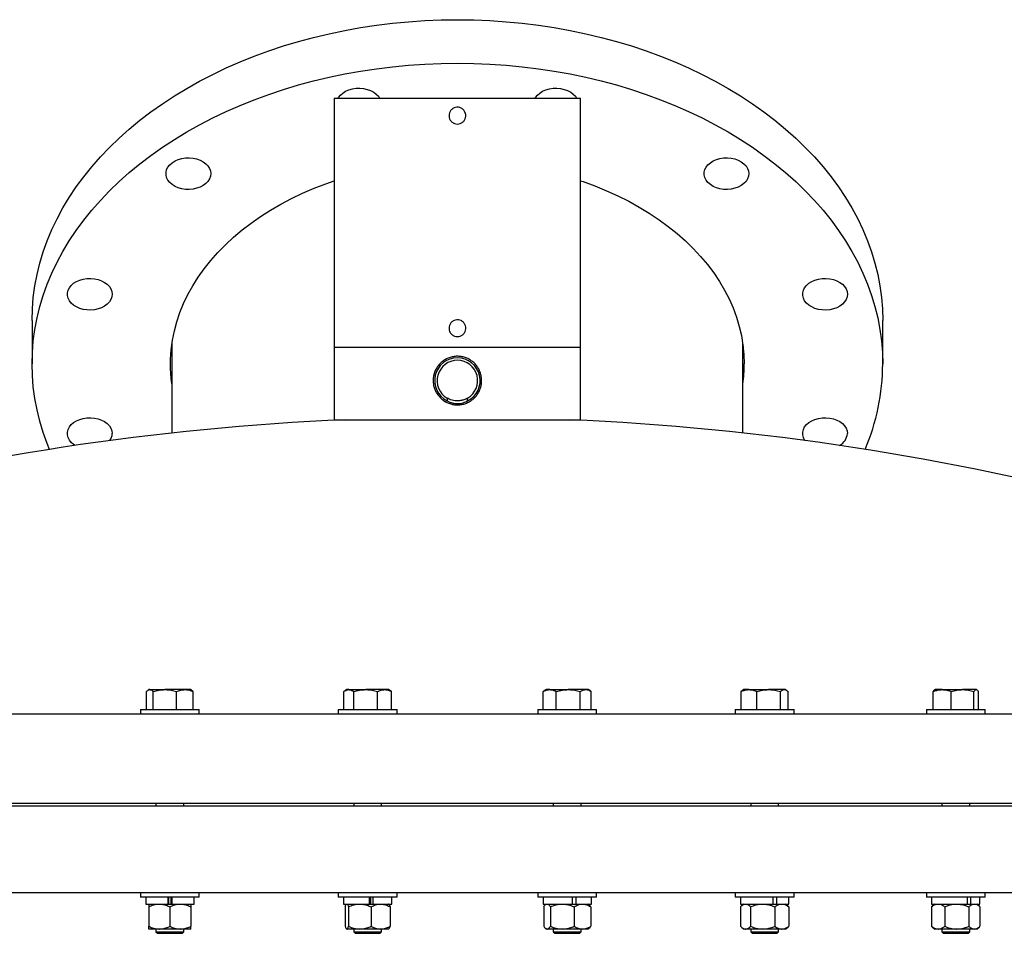
# Model space of a CAD drawing. Units: inches. Extents: x 0.1 to 16.9, y 0.1 to 10.9.
# Drawn here: x 1.5 to 2.2, y 5.6 to 6.3 of the extents above; entities that cross this region are included whole.
import ezdxf

# ---------------------------------------------------------------- set-up
doc = ezdxf.new("R2010")
doc.units = ezdxf.units.IN
doc.header["$MEASUREMENT"] = 0
doc.linetypes.add('SLD-Solid', pattern=[0])

msp = doc.modelspace()

# ---------------------------------------------------------------- linework, layer by layer
at = {"color": 7, "linetype": 'SLD-Solid', "lineweight": 25}
for p, q in [((1.69815, 6.22474), (1.69815, 6.05091)), ((1.69815, 6.22474), (1.87002, 6.22474)), ((1.87002, 6.05091), (1.87002, 6.22474)), ((1.48721, 6.06953), (1.48721, 6.03914)), ((2.08096, 6.03914), (2.08096, 6.06953)), ((1.58487, 6.05004), (1.58466, 6.05157)), ((1.58487, 6.05311), (1.58487, 5.99088)), ((1.69815, 6.05091), (1.69815, 6.00013)), ((1.69815, 6.05091), (1.87002, 6.05091)), ((1.69815, 6.05091), (1.72332, 6.05091)), ((1.72332, 6.05091), (1.87002, 6.05091)), ((1.87002, 6.00013), (1.87002, 6.05091)), ((1.9833, 5.99088), (1.9833, 6.05311)), ((1.77686, 6.0153), (1.77686, 6.01332)), ((1.79117, 6.01325), (1.79117, 6.01522)), ((1.69815, 6.00013), (1.72332, 6.00013)), ((1.72332, 6.00013), (1.87002, 6.00013)), ((1.56712, 5.79781), (1.56712, 5.81039)), ((1.56889, 5.81168), (1.56828, 5.81133)), ((1.56948, 5.81168), (1.56889, 5.81168)), ((1.56948, 5.81168), (1.57997, 5.81168)), ((1.57184, 5.79781), (1.57184, 5.81039)), ((1.59388, 5.81168), (1.57997, 5.81168)), ((1.58811, 5.79781), (1.58811, 5.81039)), ((1.59789, 5.81168), (1.59388, 5.81168)), ((1.5985, 5.81133), (1.59789, 5.81168)), ((1.59966, 5.79781), (1.59966, 5.81039)), ((1.70478, 5.79781), (1.70478, 5.81039)), ((1.70695, 5.81168), (1.70551, 5.81085)), ((1.70826, 5.81168), (1.70695, 5.81168)), ((1.70826, 5.81168), (1.72007, 5.81168)), ((1.71173, 5.79781), (1.71173, 5.81039)), ((1.73326, 5.81168), (1.72007, 5.81168)), ((1.7284, 5.79781), (1.7284, 5.81039)), ((1.73595, 5.81168), (1.73326, 5.81168)), ((1.73739, 5.81085), (1.73595, 5.81168)), ((1.73811, 5.81039), (1.73736, 5.81083)), ((1.73811, 5.79781), (1.73811, 5.81039)), ((1.84446, 5.81059), (1.84405, 5.81039)), ((1.84405, 5.79781), (1.84405, 5.81039)), ((1.84628, 5.81168), (1.84445, 5.81062)), ((1.84858, 5.81168), (1.84628, 5.81168)), ((1.84858, 5.81168), (1.86147, 5.81168)), ((1.8531, 5.79781), (1.8531, 5.81039)), ((1.87366, 5.81168), (1.86147, 5.81168)), ((1.86983, 5.79781), (1.86983, 5.81039)), ((1.87528, 5.81168), (1.87366, 5.81168)), ((1.87711, 5.81062), (1.87528, 5.81168)), ((1.8775, 5.79781), (1.8775, 5.81039)), ((1.9832, 5.81117), (1.98211, 5.81039)), ((1.98211, 5.79781), (1.98211, 5.81039)), ((1.98405, 5.81168), (1.98319, 5.81119)), ((1.98759, 5.81168), (1.98405, 5.81168)), ((1.98759, 5.81168), (2.00129, 5.81168)), ((1.99307, 5.79781), (1.99307, 5.81039)), ((2.01225, 5.81168), (2.00129, 5.81168)), ((2.00951, 5.79781), (2.00951, 5.81039)), ((2.01305, 5.81168), (2.01225, 5.81168)), ((2.0139, 5.81119), (2.01305, 5.81168)), ((2.01499, 5.79781), (2.01499, 5.81039)), ((2.11613, 5.79781), (2.11613, 5.81039)), ((2.11745, 5.81168), (2.11715, 5.81151)), ((2.12245, 5.81168), (2.11745, 5.81168)), ((2.12245, 5.81168), (2.13669, 5.81168)), ((2.12878, 5.79781), (2.12878, 5.81039)), ((2.14619, 5.81168), (2.13669, 5.81168)), ((2.1446, 5.79781), (2.1446, 5.81039)), ((2.14645, 5.81168), (2.14619, 5.81168)), ((2.14675, 5.81151), (2.14645, 5.81168)), ((2.14777, 5.79781), (2.14777, 5.81039)), ((0.75284, 5.79484), (2.69273, 5.79484)), ((1.56289, 5.79781), (1.56289, 5.79484)), ((1.56289, 5.79781), (1.60389, 5.79781)), ((1.60389, 5.79484), (1.60389, 5.79781)), ((1.70095, 5.79781), (1.70095, 5.79484)), ((1.70095, 5.79781), (1.74195, 5.79781)), ((1.74195, 5.79484), (1.74195, 5.79781)), ((1.84028, 5.79781), (1.84028, 5.79484)), ((1.84028, 5.79781), (1.88128, 5.79781)), ((1.88128, 5.79484), (1.88128, 5.79781)), ((1.97805, 5.79781), (1.97805, 5.79484)), ((1.97805, 5.79781), (2.01905, 5.79781)), ((2.01905, 5.79484), (2.01905, 5.79781)), ((2.11145, 5.79781), (2.11145, 5.79484)), ((2.11145, 5.79781), (2.15245, 5.79781)), ((2.15245, 5.79484), (2.15245, 5.79781)), ((0.75284, 5.73234), (2.69273, 5.73234)), ((1.57362, 5.73234), (1.57362, 5.73038)), ((1.59316, 5.73038), (1.59316, 5.73234)), ((1.71168, 5.73234), (1.71168, 5.73038)), ((1.73121, 5.73038), (1.73121, 5.73234)), ((1.85101, 5.73234), (1.85101, 5.73038)), ((1.87054, 5.73038), (1.87054, 5.73234)), ((1.98878, 5.73234), (1.98878, 5.73038)), ((2.00831, 5.73038), (2.00831, 5.73234)), ((2.12218, 5.73234), (2.12218, 5.73038)), ((2.14172, 5.73038), (2.14172, 5.73234)), ((2.81534, 5.73038), (0.75284, 5.73038)), ((2.81534, 5.66984), (0.75284, 5.66984)), ((1.56289, 5.66984), (1.56289, 5.66687)), ((1.60389, 5.66687), (1.60389, 5.66984)), ((1.70095, 5.66984), (1.70095, 5.66687)), ((1.74195, 5.66687), (1.74195, 5.66984)), ((1.84028, 5.66984), (1.84028, 5.66687)), ((1.88128, 5.66687), (1.88128, 5.66984)), ((1.97805, 5.66984), (1.97805, 5.66687)), ((2.01905, 5.66687), (2.01905, 5.66984)), ((2.11145, 5.66984), (2.11145, 5.66687)), ((2.15245, 5.66687), (2.15245, 5.66984)), ((1.57231, 5.66687), (1.56289, 5.66687)), ((1.56653, 5.66687), (1.56653, 5.66199)), ((1.60389, 5.66687), (1.57231, 5.66687)), ((1.58207, 5.66687), (1.58207, 5.66199)), ((1.5826, 5.66199), (1.5826, 5.66687)), ((1.58418, 5.66199), (1.58418, 5.66687)), ((1.58471, 5.66687), (1.58471, 5.66199)), ((1.60025, 5.66199), (1.60025, 5.66687)), ((1.71293, 5.66687), (1.70095, 5.66687)), ((1.70459, 5.66687), (1.70459, 5.66199)), ((1.74195, 5.66687), (1.71293, 5.66687)), ((1.72253, 5.66687), (1.72253, 5.66199)), ((1.72367, 5.66199), (1.72367, 5.66687)), ((1.72515, 5.66687), (1.72515, 5.66199)), ((1.73831, 5.66199), (1.73831, 5.66687)), ((1.855, 5.66687), (1.84028, 5.66687)), ((1.84392, 5.66687), (1.84392, 5.66199)), ((1.88128, 5.66687), (1.855, 5.66687)), ((1.86424, 5.66687), (1.86424, 5.66199)), ((1.86438, 5.66199), (1.86438, 5.66687)), ((1.86678, 5.66687), (1.86678, 5.66199)), ((1.87764, 5.66199), (1.87764, 5.66687)), ((1.99563, 5.66687), (1.97805, 5.66687)), ((1.98169, 5.66687), (1.98169, 5.66199)), ((2.01905, 5.66687), (1.99563, 5.66687)), ((2.00432, 5.66687), (2.00432, 5.66199)), ((2.00673, 5.66687), (2.00673, 5.66199)), ((2.01541, 5.66199), (2.01541, 5.66687)), ((2.13195, 5.66687), (2.11145, 5.66687)), ((2.11509, 5.66687), (2.11509, 5.66199)), ((2.15245, 5.66687), (2.13195, 5.66687)), ((2.13992, 5.66687), (2.13992, 5.66199)), ((2.14215, 5.66687), (2.14215, 5.66199)), ((2.14881, 5.66199), (2.14881, 5.66687)), ((1.56653, 5.66199), (1.58207, 5.66199)), ((1.56873, 5.66004), (1.56873, 5.64648)), ((1.58207, 5.66199), (1.58471, 5.66199)), ((1.58224, 5.66199), (1.58207, 5.66199)), ((1.58339, 5.66004), (1.58339, 5.64648)), ((1.58454, 5.66199), (1.58471, 5.66199)), ((1.58471, 5.66199), (1.60025, 5.66199)), ((1.59805, 5.66004), (1.59805, 5.64648)), ((1.70459, 5.66199), (1.72253, 5.66199)), ((1.70573, 5.66004), (1.70573, 5.64648)), ((1.70679, 5.66199), (1.70664, 5.66186)), ((1.70814, 5.66004), (1.70814, 5.64648)), ((1.72253, 5.66199), (1.72466, 5.66199)), ((1.72385, 5.66004), (1.72385, 5.64648)), ((1.72466, 5.66199), (1.72515, 5.66199)), ((1.72515, 5.66199), (1.73831, 5.66199)), ((1.73625, 5.66186), (1.7361, 5.66199)), ((1.73716, 5.66004), (1.73716, 5.64648)), ((1.84392, 5.66199), (1.86424, 5.66199)), ((1.84433, 5.66004), (1.84433, 5.64648)), ((1.84612, 5.66199), (1.8455, 5.66146)), ((1.8491, 5.66004), (1.8491, 5.64648)), ((1.86438, 5.66199), (1.866, 5.66199)), ((1.86554, 5.66004), (1.86554, 5.64648)), ((1.866, 5.66199), (1.86678, 5.66199)), ((1.86678, 5.66199), (1.87764, 5.66199)), ((1.87605, 5.66146), (1.87543, 5.66199)), ((1.87722, 5.66004), (1.87722, 5.64648)), ((1.98169, 5.66199), (2.00432, 5.66199)), ((1.9817, 5.66004), (1.9817, 5.64648)), ((1.98389, 5.66199), (1.98243, 5.66074)), ((1.98873, 5.66004), (1.98873, 5.64648)), ((2.00432, 5.66199), (2.00566, 5.66199)), ((2.00558, 5.66004), (2.00558, 5.64648)), ((2.00566, 5.66199), (2.00673, 5.66199)), ((2.00673, 5.66199), (2.01541, 5.66199)), ((2.01466, 5.66074), (2.0132, 5.66199)), ((2.01539, 5.66004), (2.01539, 5.64648)), ((2.11546, 5.66041), (2.11505, 5.66004)), ((2.11505, 5.66004), (2.11505, 5.64648)), ((2.11509, 5.66199), (2.13992, 5.66199)), ((2.11729, 5.66199), (2.11546, 5.66041)), ((2.12419, 5.66004), (2.12419, 5.64648)), ((2.13992, 5.66199), (2.14082, 5.66199)), ((2.14082, 5.66199), (2.14215, 5.66199)), ((2.1411, 5.66004), (2.1411, 5.64648)), ((2.14215, 5.66199), (2.14881, 5.66199)), ((2.14844, 5.66041), (2.14661, 5.66199)), ((2.14885, 5.66004), (2.14885, 5.64648)), ((1.57606, 5.64453), (1.56873, 5.64453)), ((1.57362, 5.64453), (1.57362, 5.64259)), ((1.57362, 5.64259), (1.57466, 5.64156)), ((1.57362, 5.64259), (1.57402, 5.64259)), ((1.57402, 5.64259), (1.59316, 5.64259)), ((1.59072, 5.64453), (1.57606, 5.64453)), ((1.59805, 5.64453), (1.59072, 5.64453)), ((1.59212, 5.64156), (1.59316, 5.64259)), ((1.59316, 5.64259), (1.59316, 5.64453)), ((1.70664, 5.64466), (1.70679, 5.64453)), ((1.70694, 5.64453), (1.70679, 5.64453)), ((1.716, 5.64453), (1.70694, 5.64453)), ((1.71168, 5.64453), (1.71168, 5.64259)), ((1.71168, 5.64259), (1.71271, 5.64156)), ((1.71168, 5.64259), (1.71256, 5.64259)), ((1.71256, 5.64259), (1.73121, 5.64259)), ((1.73051, 5.64453), (1.716, 5.64453)), ((1.73018, 5.64156), (1.73121, 5.64259)), ((1.7361, 5.64453), (1.73051, 5.64453)), ((1.73121, 5.64259), (1.73121, 5.64453)), ((1.7361, 5.64453), (1.73625, 5.64466)), ((1.8455, 5.64506), (1.84612, 5.64453)), ((1.84671, 5.64453), (1.84612, 5.64453)), ((1.85732, 5.64453), (1.84671, 5.64453)), ((1.85101, 5.64453), (1.85101, 5.64259)), ((1.85101, 5.64259), (1.85204, 5.64156)), ((1.85101, 5.64259), (1.85256, 5.64259)), ((1.85256, 5.64259), (1.87054, 5.64259)), ((1.87138, 5.64453), (1.85732, 5.64453)), ((1.86951, 5.64156), (1.87054, 5.64259)), ((1.87054, 5.64259), (1.87054, 5.64453)), ((1.87543, 5.64453), (1.87138, 5.64453)), ((1.87543, 5.64453), (1.87605, 5.64506)), ((1.98243, 5.64578), (1.98389, 5.64453)), ((1.98521, 5.64453), (1.98389, 5.64453)), ((1.99715, 5.64453), (1.98521, 5.64453)), ((1.98878, 5.64453), (1.98878, 5.64259)), ((1.98878, 5.64259), (1.98981, 5.64156)), ((1.98878, 5.64259), (1.99117, 5.64259)), ((1.99117, 5.64259), (2.00831, 5.64259)), ((2.01048, 5.64453), (1.99715, 5.64453)), ((2.00728, 5.64156), (2.00831, 5.64259)), ((2.00831, 5.64259), (2.00831, 5.64453)), ((2.0132, 5.64453), (2.01048, 5.64453)), ((2.0132, 5.64453), (2.01466, 5.64578)), ((2.11546, 5.64611), (2.11505, 5.64648)), ((2.11546, 5.64611), (2.11729, 5.64453)), ((2.11962, 5.64453), (2.11729, 5.64453)), ((2.13265, 5.64453), (2.11962, 5.64453)), ((2.12218, 5.64453), (2.12218, 5.64259)), ((2.12218, 5.64259), (2.12322, 5.64156)), ((2.12218, 5.64259), (2.12555, 5.64259)), ((2.12555, 5.64259), (2.14172, 5.64259)), ((2.14498, 5.64453), (2.13265, 5.64453)), ((2.14068, 5.64156), (2.14172, 5.64259)), ((2.14172, 5.64259), (2.14172, 5.64453)), ((2.14661, 5.64453), (2.14498, 5.64453)), ((2.14661, 5.64453), (2.14844, 5.64611)), ((1.57466, 5.64156), (1.57501, 5.64156)), ((1.57501, 5.64156), (1.59212, 5.64156)), ((1.71271, 5.64156), (1.7135, 5.64156)), ((1.7135, 5.64156), (1.73018, 5.64156)), ((1.85204, 5.64156), (1.85343, 5.64156)), ((1.85343, 5.64156), (1.86951, 5.64156)), ((1.98981, 5.64156), (1.99195, 5.64156)), ((1.99195, 5.64156), (2.00728, 5.64156)), ((2.12322, 5.64156), (2.12623, 5.64156)), ((2.12623, 5.64156), (2.14068, 5.64156))]:
    msp.add_line(p, q, dxfattribs=at)
at = {"color": 7, "linetype": 'SLD-Solid', "lineweight": 25, "flags": 128}
for points in [[(1.48721, 6.06953), (1.48743, 6.07757), (1.48808, 6.08559), (1.48917, 6.0936), (1.49069, 6.10157), (1.49264, 6.10949), (1.49502, 6.11736), (1.49782, 6.12515), (1.50105, 6.13286), (1.50469, 6.14048), (1.50873, 6.148), (1.51319, 6.1554), (1.51804, 6.16267), (1.52328, 6.16981), (1.5289, 6.1768), (1.5349, 6.18363), (1.54126, 6.1903), (1.54798, 6.19679), (1.55505, 6.20309), (1.56245, 6.20919), (1.57018, 6.21509), (1.57822, 6.22078), (1.58657, 6.22624), (1.5952, 6.23148), (1.60411, 6.23648), (1.61329, 6.24123), (1.62271, 6.24573), (1.63238, 6.24997), (1.64226, 6.25394), (1.65236, 6.25765), (1.66264, 6.26108), (1.67311, 6.26423), (1.68374, 6.26709), (1.69451, 6.26966), (1.70542, 6.27194), (1.71644, 6.27393), (1.72756, 6.27561), (1.73877, 6.27699), (1.75004, 6.27806), (1.76136, 6.27883), (1.77271, 6.27929), (1.78409, 6.27945), (1.79546, 6.27929), (1.80681, 6.27883), (1.81813, 6.27806), (1.8294, 6.27699), (1.84061, 6.27561), (1.85173, 6.27393), (1.86275, 6.27194), (1.87366, 6.26966), (1.88443, 6.26709), (1.89506, 6.26423), (1.90553, 6.26108), (1.91582, 6.25765), (1.92591, 6.25394), (1.93579, 6.24997), (1.94546, 6.24573), (1.95488, 6.24123), (1.96406, 6.23648), (1.97297, 6.23148), (1.9816, 6.22624), (1.98995, 6.22078), (1.99799, 6.21509), (2.00572, 6.20919), (2.01312, 6.20309), (2.02019, 6.19679), (2.02691, 6.1903), (2.03327, 6.18363), (2.03927, 6.1768), (2.04489, 6.16981), (2.05014, 6.16267), (2.05499, 6.1554), (2.05944, 6.148), (2.06349, 6.14048), (2.06713, 6.13286), (2.07035, 6.12515), (2.07315, 6.11736), (2.07553, 6.10949), (2.07748, 6.10157), (2.079, 6.0936), (2.08009, 6.08559), (2.08074, 6.07757), (2.08096, 6.06953)], [(1.49947, 5.97944), (1.49782, 5.98352), (1.49502, 5.99131), (1.49264, 5.99917), (1.49069, 6.0071), (1.48917, 6.01507), (1.48808, 6.02307), (1.48743, 6.0311), (1.48721, 6.03914), (1.48743, 6.04718), (1.48808, 6.05521), (1.48917, 6.06322), (1.49069, 6.07119), (1.49264, 6.07911), (1.49502, 6.08697), (1.49782, 6.09477), (1.50105, 6.10248), (1.50469, 6.1101), (1.50873, 6.11761), (1.51319, 6.12501), (1.51804, 6.13229), (1.52328, 6.13943), (1.5289, 6.14642), (1.5349, 6.15325), (1.54126, 6.15991), (1.54798, 6.1664), (1.55505, 6.1727), (1.56245, 6.17881), (1.57018, 6.18471), (1.57822, 6.1904), (1.58657, 6.19586), (1.5952, 6.20109), (1.60411, 6.20609), (1.61329, 6.21084), (1.62271, 6.21534), (1.63238, 6.21958), (1.64226, 6.22356), (1.65236, 6.22727), (1.66264, 6.2307), (1.67311, 6.23385), (1.68374, 6.23671), (1.69451, 6.23928), (1.70542, 6.24156), (1.71644, 6.24354), (1.72756, 6.24522), (1.73877, 6.2466), (1.75004, 6.24768), (1.76136, 6.24845), (1.77271, 6.24891), (1.78409, 6.24906), (1.79546, 6.24891), (1.80681, 6.24845), (1.81813, 6.24768), (1.8294, 6.2466), (1.84061, 6.24522), (1.85173, 6.24354), (1.86275, 6.24156), (1.87366, 6.23928), (1.88443, 6.23671), (1.89506, 6.23385), (1.90553, 6.2307), (1.91582, 6.22727), (1.92591, 6.22356), (1.93579, 6.21958), (1.94546, 6.21534), (1.95488, 6.21084), (1.96406, 6.20609), (1.97297, 6.20109), (1.9816, 6.19586), (1.98995, 6.1904), (1.99799, 6.18471), (2.00572, 6.17881), (2.01312, 6.1727), (2.02019, 6.1664), (2.02691, 6.15991), (2.03327, 6.15325), (2.03927, 6.14642), (2.04489, 6.13943), (2.05014, 6.13229), (2.05499, 6.12501), (2.05944, 6.11761), (2.06349, 6.1101), (2.06713, 6.10248), (2.07035, 6.09477), (2.07315, 6.08697), (2.07553, 6.07911), (2.07748, 6.07119), (2.079, 6.06322), (2.08009, 6.05521), (2.08074, 6.04718), (2.08096, 6.03914), (2.08096, 6.03914)], [(1.70087, 6.22474), (1.7011, 6.22512), (1.70239, 6.22675), (1.70406, 6.22821), (1.70605, 6.22945), (1.7083, 6.23043), (1.71076, 6.23113), (1.71335, 6.23153), (1.716, 6.23161), (1.71863, 6.23137), (1.72116, 6.23082), (1.72353, 6.22998), (1.72566, 6.22886), (1.72749, 6.22751), (1.72898, 6.22596), (1.72981, 6.22474)], [(1.83837, 6.22474), (1.8386, 6.22512), (1.83989, 6.22675), (1.84155, 6.22821), (1.84354, 6.22945), (1.8458, 6.23043), (1.84826, 6.23113), (1.85085, 6.23153), (1.8535, 6.23161), (1.85613, 6.23137), (1.85866, 6.23082), (1.86103, 6.22998), (1.86316, 6.22886), (1.86499, 6.22751), (1.86648, 6.22596), (1.8673, 6.22474)], [(1.61189, 6.17195), (1.61166, 6.17009), (1.61099, 6.16827), (1.6099, 6.16657), (1.60842, 6.16501), (1.60658, 6.16366), (1.60445, 6.16255), (1.60209, 6.1617), (1.59955, 6.16115), (1.59692, 6.16092), (1.59428, 6.161), (1.59169, 6.16139), (1.58923, 6.16209), (1.58697, 6.16307), (1.58498, 6.16431), (1.58332, 6.16577), (1.58202, 6.1674), (1.58114, 6.16917), (1.58069, 6.17102), (1.58069, 6.17289), (1.58114, 6.17474), (1.58202, 6.17651), (1.58332, 6.17814), (1.58498, 6.1796), (1.58697, 6.18084), (1.58923, 6.18182), (1.59169, 6.18252), (1.59428, 6.18291), (1.59692, 6.18299), (1.59955, 6.18276), (1.60209, 6.18221), (1.60445, 6.18136), (1.60658, 6.18025), (1.60842, 6.1789), (1.6099, 6.17734), (1.61099, 6.17564), (1.61166, 6.17382), (1.61189, 6.17195)], [(1.98754, 6.17195), (1.98731, 6.17009), (1.98664, 6.16827), (1.98555, 6.16657), (1.98407, 6.16501), (1.98223, 6.16366), (1.9801, 6.16255), (1.97774, 6.1617), (1.9752, 6.16115), (1.97257, 6.16092), (1.96993, 6.161), (1.96734, 6.16139), (1.96488, 6.16209), (1.96262, 6.16307), (1.96063, 6.16431), (1.95897, 6.16577), (1.95767, 6.1674), (1.95679, 6.16917), (1.95634, 6.17102), (1.95634, 6.17289), (1.95679, 6.17474), (1.95767, 6.17651), (1.95897, 6.17814), (1.96063, 6.1796), (1.96262, 6.18084), (1.96488, 6.18182), (1.96734, 6.18252), (1.96993, 6.18291), (1.97257, 6.18299), (1.9752, 6.18276), (1.97774, 6.18221), (1.9801, 6.18136), (1.98223, 6.18025), (1.98407, 6.1789), (1.98555, 6.17734), (1.98664, 6.17564), (1.98731, 6.17382), (1.98754, 6.17195)], [(1.58487, 6.02518), (1.58438, 6.02927), (1.58394, 6.03585), (1.58394, 6.04244), (1.58438, 6.04902), (1.58524, 6.05558), (1.58654, 6.0621), (1.58827, 6.06857), (1.59041, 6.07498), (1.59298, 6.08132), (1.59596, 6.08756), (1.59935, 6.09369), (1.60314, 6.09971), (1.60732, 6.1056), (1.61189, 6.11134), (1.61683, 6.11693), (1.62212, 6.12235), (1.62777, 6.12759), (1.63376, 6.13263), (1.64008, 6.13748), (1.6467, 6.14211), (1.65363, 6.14652), (1.66083, 6.15069), (1.66831, 6.15463), (1.67603, 6.15831), (1.68399, 6.16174), (1.69216, 6.1649), (1.69815, 6.167)], [(1.87002, 6.167), (1.87185, 6.16637), (1.88012, 6.16335), (1.88819, 6.16006), (1.89603, 6.1565), (1.90363, 6.15269), (1.91098, 6.14863), (1.91804, 6.14434), (1.92482, 6.13982), (1.93129, 6.13508), (1.93744, 6.13013), (1.94327, 6.12499), (1.94874, 6.11966), (1.95386, 6.11416), (1.95861, 6.10849), (1.96299, 6.10267), (1.96697, 6.09672), (1.97056, 6.09064), (1.97375, 6.08445), (1.97653, 6.07816), (1.97889, 6.07179), (1.98082, 6.06534), (1.98233, 6.05884), (1.98341, 6.0523), (1.98406, 6.04573), (1.98428, 6.03914)], [(1.54314, 6.08775), (1.54291, 6.08589), (1.54224, 6.08407), (1.54115, 6.08237), (1.53967, 6.08081), (1.53784, 6.07946), (1.5357, 6.07835), (1.53334, 6.0775), (1.5308, 6.07695), (1.52818, 6.07672), (1.52553, 6.0768), (1.52294, 6.07719), (1.52048, 6.07789), (1.51822, 6.07887), (1.51623, 6.08011), (1.51457, 6.08157), (1.51327, 6.0832), (1.51239, 6.08497), (1.51194, 6.08682), (1.51194, 6.08869), (1.51239, 6.09054), (1.51327, 6.09231), (1.51457, 6.09394), (1.51623, 6.0954), (1.51822, 6.09664), (1.52048, 6.09762), (1.52294, 6.09832), (1.52553, 6.09871), (1.52818, 6.09879), (1.5308, 6.09856), (1.53334, 6.09801), (1.5357, 6.09716), (1.53784, 6.09605), (1.53967, 6.0947), (1.54115, 6.09314), (1.54224, 6.09144), (1.54291, 6.08962), (1.54314, 6.08775)], [(2.05629, 6.08775), (2.05606, 6.08589), (2.05539, 6.08407), (2.0543, 6.08237), (2.05282, 6.08081), (2.05098, 6.07946), (2.04885, 6.07835), (2.04649, 6.0775), (2.04395, 6.07695), (2.04132, 6.07672), (2.03868, 6.0768), (2.03608, 6.07719), (2.03363, 6.07789), (2.03137, 6.07887), (2.02938, 6.08011), (2.02771, 6.08157), (2.02642, 6.0832), (2.02554, 6.08497), (2.02509, 6.08682), (2.02509, 6.08869), (2.02554, 6.09054), (2.02642, 6.09231), (2.02771, 6.09394), (2.02938, 6.0954), (2.03137, 6.09664), (2.03363, 6.09762), (2.03608, 6.09832), (2.03868, 6.09871), (2.04132, 6.09879), (2.04395, 6.09856), (2.04649, 6.09801), (2.04885, 6.09716), (2.05098, 6.09605), (2.05282, 6.0947), (2.0543, 6.09314), (2.05539, 6.09144), (2.05606, 6.08962), (2.05629, 6.08775)], [(1.98351, 6.05157), (1.98341, 6.05084), (1.9833, 6.05004)], [(1.5173, 5.98217), (1.51623, 5.98288), (1.51457, 5.98434), (1.51327, 5.98598), (1.51239, 5.98775), (1.51194, 5.98959), (1.51194, 5.99147), (1.51239, 5.99331), (1.51327, 5.99508), (1.51457, 5.99672), (1.51623, 5.99817), (1.51822, 5.99941), (1.52048, 6.00039), (1.52294, 6.00109), (1.52553, 6.00149), (1.52818, 6.00157), (1.5308, 6.00133), (1.53334, 6.00078), (1.5357, 5.99994), (1.53784, 5.99882), (1.53967, 5.99747), (1.54115, 5.99592), (1.54224, 5.99421), (1.54291, 5.9924), (1.54314, 5.99053), (1.54314, 5.99053)], [(2.02669, 5.98558), (2.02642, 5.98598), (2.02554, 5.98775), (2.02509, 5.98959), (2.02509, 5.99147), (2.02554, 5.99331), (2.02642, 5.99508), (2.02771, 5.99672), (2.02938, 5.99817), (2.03137, 5.99941), (2.03363, 6.00039), (2.03608, 6.00109), (2.03868, 6.00149), (2.04132, 6.00157), (2.04395, 6.00133), (2.04649, 6.00078), (2.04885, 5.99994), (2.05098, 5.99882), (2.05282, 5.99747), (2.0543, 5.99592), (2.05539, 5.99421), (2.05606, 5.9924), (2.05629, 5.99053), (2.05629, 5.99053)]]:
    msp.add_lwpolyline(points, dxfattribs=at)
at = {"color": 7, "linetype": 'SLD-Solid', "lineweight": 25}
for centre, radius, start, end in [((1.78409, 6.02747), 0.01589, 296.47185, 242.93036), ((1.78409, 6.02747), 0.01416, 300.0202, 239.28551), ((1.88363, 6.03916), 0.10065, 352.01206, 359.98777), ((1.92686, 6.03968), 0.1541, 336.99079, 359.80148), ((1.78409, 4.17954), 1.82227, 92.45716, 117.34265), ((1.78409, 4.17954), 1.82227, 62.55199, 87.54284), ((1.53456, 5.99065), 0.00858, 323.82025, 359.21455), ((2.04591, 5.99131), 0.01041, 298.50446, 355.68133)]:
    msp.add_arc(centre, radius, start, end, dxfattribs=at)
for points, knots in [([(1.77823, 6.21247), (1.77829, 6.21313), (1.77842, 6.21445), (1.77943, 6.2162), (1.78091, 6.21753), (1.78277, 6.2183), (1.78477, 6.2184), (1.78669, 6.21784), (1.78832, 6.21668), (1.78948, 6.21504), (1.79002, 6.21311), (1.7899, 6.21111), (1.78913, 6.20927), (1.78778, 6.20778), (1.78602, 6.20682), (1.78404, 6.2065), (1.78207, 6.20685), (1.78033, 6.20783), (1.77901, 6.20933), (1.77832, 6.21097), (1.77825, 6.21205), (1.77823, 6.21247)], [0, 0, 0, 0, 0.053604, 0.107204, 0.160883, 0.214614, 0.268259, 0.321816, 0.375418, 0.42913, 0.482843, 0.536449, 0.590005, 0.643646, 0.697376, 0.751058, 0.804632, 0.858205, 0.911886, 0.965616, 1, 1, 1, 1]), ([(1.77823, 6.06403), (1.77829, 6.06469), (1.77842, 6.06601), (1.77943, 6.06776), (1.78091, 6.06909), (1.78277, 6.06986), (1.78477, 6.06997), (1.78669, 6.06941), (1.78832, 6.06824), (1.78948, 6.06661), (1.79002, 6.06468), (1.7899, 6.06268), (1.78913, 6.06083), (1.78778, 6.05935), (1.78602, 6.05839), (1.78404, 6.05806), (1.78207, 6.05841), (1.78033, 6.05939), (1.77901, 6.0609), (1.77832, 6.06254), (1.77825, 6.06361), (1.77823, 6.06403)], [0, 0, 0, 0, 0.0536037, 0.1072043, 0.1608833, 0.2146136, 0.2682589, 0.3218158, 0.3754183, 0.4291295, 0.4828433, 0.5364489, 0.5900045, 0.6436462, 0.6973757, 0.751058, 0.8046319, 0.8582052, 0.9118862, 0.9656161, 1, 1, 1, 1]), ([(1.76991, 6.01822), (1.76943, 6.01904), (1.76848, 6.02067), (1.76759, 6.02339), (1.76714, 6.0262), (1.76716, 6.02905), (1.76766, 6.03184), (1.76861, 6.03451), (1.76998, 6.03698), (1.77175, 6.0392), (1.77389, 6.0411), (1.77632, 6.04264), (1.77898, 6.04373), (1.78178, 6.04436), (1.78462, 6.0445), (1.78743, 6.04418), (1.79013, 6.0434), (1.79266, 6.04219), (1.79496, 6.04057), (1.79698, 6.03857), (1.79865, 6.03625), (1.79992, 6.03367), (1.80073, 6.03091), (1.80107, 6.02806), (1.80092, 6.02521), (1.80032, 6.02244), (1.79926, 6.01982), (1.79779, 6.0174), (1.79593, 6.01525), (1.79372, 6.01343), (1.79122, 6.012), (1.78852, 6.01101), (1.7857, 6.01051), (1.78286, 6.01047), (1.78007, 6.01092), (1.77741, 6.0118), (1.77494, 6.01312), (1.77225, 6.01513), (1.7708, 6.01705), (1.76991, 6.01822)], [0, 0, 0, 0, 0.026664, 0.053325, 0.080003, 0.106679, 0.133095, 0.159512, 0.186067, 0.212624, 0.239589, 0.266553, 0.293502, 0.320449, 0.346903, 0.373358, 0.399544, 0.425733, 0.452244, 0.478756, 0.505733, 0.532708, 0.559644, 0.586579, 0.613094, 0.63961, 0.666048, 0.692487, 0.719313, 0.746138, 0.773171, 0.800201, 0.826859, 0.853516, 0.879734, 0.905955, 0.932288, 0.958623, 1, 1, 1, 1]), ([(1.79117, 6.01522), (1.79112, 6.01519), (1.79084, 6.01502), (1.78967, 6.01441), (1.78763, 6.01369), (1.78503, 6.01326), (1.78248, 6.01334), (1.78021, 6.0138), (1.77831, 6.0145), (1.77713, 6.01513), (1.77687, 6.0153), (1.77685, 6.01531)], [0, 0, 0, 0, 0.025375, 0.155847, 0.304875, 0.452469, 0.582645, 0.706055, 0.838363, 0.986379, 1, 1, 1, 1]), ([(1.77686, 6.01332), (1.77716, 6.01316), (1.77787, 6.01276), (1.7797, 6.01203), (1.78218, 6.01148), (1.78481, 6.01139), (1.78719, 6.01171), (1.78925, 6.01231), (1.79053, 6.01289), (1.79104, 6.01318), (1.79117, 6.01325)], [0, 0, 0, 0, 0.1075484, 0.2550218, 0.407562, 0.5457941, 0.6729872, 0.8041165, 0.9487159, 1, 1, 1, 1]), ([(1.56712, 5.81039), (1.56727, 5.81053), (1.56773, 5.81098), (1.56852, 5.81154), (1.56916, 5.81163), (1.56948, 5.81168)], [0, 0, 0, 0, 0.197911, 0.596243, 1, 1, 1, 1]), ([(1.56948, 5.81168), (1.56965, 5.81167), (1.57014, 5.81163), (1.57093, 5.81123), (1.57153, 5.81067), (1.57184, 5.81039)], [0, 0, 0, 0, 0.221577, 0.60851, 1, 1, 1, 1]), ([(1.57184, 5.81039), (1.57316, 5.81075), (1.57582, 5.81148), (1.57858, 5.81161), (1.57997, 5.81168)], [0, 0, 0, 0, 0.495458, 1, 1, 1, 1]), ([(1.57997, 5.81168), (1.58016, 5.81168), (1.58163, 5.81167), (1.58438, 5.81139), (1.58686, 5.81072), (1.58811, 5.81039)], [0, 0, 0, 0, 0.070098, 0.530789, 1, 1, 1, 1]), ([(1.58811, 5.81039), (1.58905, 5.81075), (1.59094, 5.81148), (1.5929, 5.81161), (1.59388, 5.81168)], [0, 0, 0, 0, 0.495458, 1, 1, 1, 1]), ([(1.59388, 5.81168), (1.59402, 5.81168), (1.59506, 5.81167), (1.59701, 5.81139), (1.59877, 5.81072), (1.59966, 5.81039)], [0, 0, 0, 0, 0.0700981, 0.5307886, 1, 1, 1, 1]), ([(1.59966, 5.81039), (1.59936, 5.81069), (1.59898, 5.81108), (1.59858, 5.81125), (1.59849, 5.81129)], [0, 0, 0, 0, 0.773824, 1, 1, 1, 1]), ([(1.70478, 5.81039), (1.705, 5.81053), (1.70568, 5.81098), (1.70684, 5.81154), (1.70778, 5.81163), (1.70826, 5.81168)], [0, 0, 0, 0, 0.197911, 0.5962433, 1, 1, 1, 1]), ([(1.70826, 5.81168), (1.70852, 5.81167), (1.70923, 5.81163), (1.7104, 5.81123), (1.71129, 5.81067), (1.71173, 5.81039)], [0, 0, 0, 0, 0.2215774, 0.6085104, 1, 1, 1, 1]), ([(1.71173, 5.81039), (1.71309, 5.81075), (1.71582, 5.81148), (1.71864, 5.81161), (1.72007, 5.81168)], [0, 0, 0, 0, 0.495458, 1, 1, 1, 1]), ([(1.72007, 5.81168), (1.72027, 5.81168), (1.72176, 5.81167), (1.72458, 5.81139), (1.72712, 5.81072), (1.7284, 5.81039)], [0, 0, 0, 0, 0.070098, 0.530789, 1, 1, 1, 1]), ([(1.7284, 5.81039), (1.72919, 5.81075), (1.73078, 5.81148), (1.73243, 5.81161), (1.73326, 5.81168)], [0, 0, 0, 0, 0.495458, 1, 1, 1, 1]), ([(1.73326, 5.81168), (1.73337, 5.81168), (1.73424, 5.81167), (1.73589, 5.81139), (1.73737, 5.81072), (1.73811, 5.81039)], [0, 0, 0, 0, 0.070098, 0.530789, 1, 1, 1, 1]), ([(1.84405, 5.81039), (1.84434, 5.81053), (1.84522, 5.81098), (1.84673, 5.81154), (1.84796, 5.81163), (1.84858, 5.81168)], [0, 0, 0, 0, 0.197911, 0.5962433, 1, 1, 1, 1]), ([(1.84858, 5.81168), (1.84892, 5.81167), (1.84985, 5.81163), (1.85137, 5.81123), (1.85252, 5.81067), (1.8531, 5.81039)], [0, 0, 0, 0, 0.2215774, 0.6085104, 1, 1, 1, 1]), ([(1.8531, 5.81039), (1.85446, 5.81075), (1.8572, 5.81148), (1.86004, 5.81161), (1.86147, 5.81168)], [0, 0, 0, 0, 0.495458, 1, 1, 1, 1]), ([(1.86147, 5.81168), (1.86166, 5.81168), (1.86317, 5.81167), (1.866, 5.81139), (1.86854, 5.81072), (1.86983, 5.81039)], [0, 0, 0, 0, 0.070098, 0.530789, 1, 1, 1, 1]), ([(1.86983, 5.81039), (1.87045, 5.81075), (1.87171, 5.81148), (1.87301, 5.81161), (1.87366, 5.81168)], [0, 0, 0, 0, 0.495458, 1, 1, 1, 1]), ([(1.87366, 5.81168), (1.87376, 5.81168), (1.87444, 5.81167), (1.87574, 5.81139), (1.87691, 5.81072), (1.8775, 5.81039)], [0, 0, 0, 0, 0.070098, 0.530789, 1, 1, 1, 1]), ([(1.98211, 5.81039), (1.98246, 5.81053), (1.98353, 5.81098), (1.98535, 5.81154), (1.98684, 5.81163), (1.98759, 5.81168)], [0, 0, 0, 0, 0.197911, 0.596243, 1, 1, 1, 1]), ([(1.98759, 5.81168), (1.988, 5.81167), (1.98913, 5.81163), (1.99097, 5.81123), (1.99237, 5.81067), (1.99307, 5.81039)], [0, 0, 0, 0, 0.221577, 0.60851, 1, 1, 1, 1]), ([(1.99307, 5.81039), (1.9944, 5.81075), (1.9971, 5.81148), (1.99988, 5.81161), (2.00129, 5.81168)], [0, 0, 0, 0, 0.495458, 1, 1, 1, 1]), ([(2.00129, 5.81168), (2.00149, 5.81168), (2.00296, 5.81167), (2.00574, 5.81139), (2.00825, 5.81072), (2.00951, 5.81039)], [0, 0, 0, 0, 0.070098, 0.530789, 1, 1, 1, 1]), ([(2.00951, 5.81039), (2.00996, 5.81075), (2.01085, 5.81148), (2.01178, 5.81161), (2.01225, 5.81168)], [0, 0, 0, 0, 0.495458, 1, 1, 1, 1]), ([(2.01225, 5.81168), (2.01231, 5.81168), (2.0128, 5.81167), (2.01373, 5.81139), (2.01457, 5.81072), (2.01499, 5.81039)], [0, 0, 0, 0, 0.070098, 0.530789, 1, 1, 1, 1]), ([(2.11613, 5.81039), (2.11654, 5.81053), (2.11777, 5.81098), (2.11987, 5.81154), (2.12159, 5.81163), (2.12245, 5.81168)], [0, 0, 0, 0, 0.197911, 0.596243, 1, 1, 1, 1]), ([(2.11718, 5.81146), (2.11708, 5.81141), (2.11672, 5.81126), (2.11637, 5.81075), (2.11613, 5.81039)], [0, 0, 0, 0, 0.29933, 1, 1, 1, 1]), ([(2.12245, 5.81168), (2.12293, 5.81167), (2.12423, 5.81163), (2.12636, 5.81123), (2.12797, 5.81067), (2.12878, 5.81039)], [0, 0, 0, 0, 0.221577, 0.60851, 1, 1, 1, 1]), ([(2.12878, 5.81039), (2.13007, 5.81075), (2.13266, 5.81148), (2.13534, 5.81161), (2.13669, 5.81168)], [0, 0, 0, 0, 0.495458, 1, 1, 1, 1]), ([(2.13669, 5.81168), (2.13688, 5.81168), (2.1383, 5.81167), (2.14098, 5.81139), (2.14339, 5.81072), (2.1446, 5.81039)], [0, 0, 0, 0, 0.070098, 0.530789, 1, 1, 1, 1]), ([(2.1446, 5.81039), (2.14486, 5.81075), (2.14538, 5.81148), (2.14592, 5.81161), (2.14619, 5.81168)], [0, 0, 0, 0, 0.495458, 1, 1, 1, 1]), ([(2.14619, 5.81168), (2.14623, 5.81168), (2.14651, 5.81167), (2.14705, 5.81139), (2.14753, 5.81072), (2.14777, 5.81039)], [0, 0, 0, 0, 0.070098, 0.530789, 1, 1, 1, 1]), ([(1.56873, 5.66004), (1.56987, 5.66055), (1.5722, 5.6616), (1.57473, 5.66199), (1.57603, 5.66199), (1.57606, 5.66199)], [0, 0, 0, 0, 0.484546, 0.986748, 1, 1, 1, 1]), ([(1.56873, 5.66199), (1.56873, 5.66199), (1.56873, 5.66198), (1.56873, 5.66166), (1.56873, 5.66088), (1.56873, 5.66025), (1.56873, 5.66004)], [0, 0, 0, 0, 0.0669214, 0.4358368, 0.8152668, 1, 1, 1, 1]), ([(1.57606, 5.66199), (1.57709, 5.66192), (1.57918, 5.66177), (1.58161, 5.66089), (1.58299, 5.66023), (1.58339, 5.66004)], [0, 0, 0, 0, 0.406635, 0.827972, 1, 1, 1, 1]), ([(1.58339, 5.66004), (1.58453, 5.66055), (1.58685, 5.6616), (1.58939, 5.66199), (1.59069, 5.66199), (1.59072, 5.66199)], [0, 0, 0, 0, 0.484546, 0.986748, 1, 1, 1, 1]), ([(1.59072, 5.66199), (1.59174, 5.66192), (1.59384, 5.66177), (1.59626, 5.66089), (1.59765, 5.66023), (1.59805, 5.66004)], [0, 0, 0, 0, 0.406635, 0.827972, 1, 1, 1, 1]), ([(1.59805, 5.66199), (1.59805, 5.66199), (1.59805, 5.66198), (1.59805, 5.66166), (1.59805, 5.66088), (1.59805, 5.66025), (1.59805, 5.66004)], [0, 0, 0, 0, 0.0669214, 0.4358368, 0.8152668, 1, 1, 1, 1]), ([(1.70573, 5.66004), (1.70584, 5.66034), (1.70608, 5.66104), (1.70633, 5.66145), (1.70648, 5.66169)], [0, 0, 0, 0, 0.422633, 1, 1, 1, 1]), ([(1.70694, 5.66199), (1.70697, 5.66199), (1.70715, 5.66198), (1.70748, 5.66166), (1.70786, 5.66088), (1.70807, 5.66025), (1.70814, 5.66004)], [0, 0, 0, 0, 0.066921, 0.435837, 0.815267, 1, 1, 1, 1]), ([(1.70814, 5.66004), (1.70937, 5.66055), (1.71185, 5.6616), (1.71457, 5.66199), (1.71596, 5.66199), (1.716, 5.66199)], [0, 0, 0, 0, 0.484546, 0.986748, 1, 1, 1, 1]), ([(1.716, 5.66199), (1.7171, 5.66192), (1.71934, 5.66177), (1.72194, 5.66089), (1.72342, 5.66023), (1.72385, 5.66004)], [0, 0, 0, 0, 0.406635, 0.827972, 1, 1, 1, 1]), ([(1.72385, 5.66004), (1.72489, 5.66055), (1.727, 5.6616), (1.7293, 5.66199), (1.73048, 5.66199), (1.73051, 5.66199)], [0, 0, 0, 0, 0.484546, 0.986748, 1, 1, 1, 1]), ([(1.73051, 5.66199), (1.73144, 5.66192), (1.73333, 5.66177), (1.73554, 5.66089), (1.73679, 5.66023), (1.73716, 5.66004)], [0, 0, 0, 0, 0.406635, 0.827972, 1, 1, 1, 1]), ([(1.73625, 5.66179), (1.73633, 5.66174), (1.73657, 5.66157), (1.73687, 5.66087), (1.73709, 5.66024), (1.73716, 5.66004)], [0, 0, 0, 0, 0.2579604, 0.7570217, 1, 1, 1, 1]), ([(1.84433, 5.66004), (1.84453, 5.66033), (1.84501, 5.66102), (1.84581, 5.66181), (1.84641, 5.66193), (1.84671, 5.66199)], [0, 0, 0, 0, 0.265445, 0.628073, 1, 1, 1, 1]), ([(1.84671, 5.66199), (1.84677, 5.66199), (1.84713, 5.66198), (1.84779, 5.66166), (1.84853, 5.66088), (1.84896, 5.66025), (1.8491, 5.66004)], [0, 0, 0, 0, 0.066921, 0.435837, 0.815267, 1, 1, 1, 1]), ([(1.8491, 5.66004), (1.85038, 5.66055), (1.85298, 5.6616), (1.85583, 5.66199), (1.85728, 5.66199), (1.85732, 5.66199)], [0, 0, 0, 0, 0.484546, 0.986748, 1, 1, 1, 1]), ([(1.85732, 5.66199), (1.85847, 5.66192), (1.86082, 5.66177), (1.86354, 5.66089), (1.86509, 5.66023), (1.86554, 5.66004)], [0, 0, 0, 0, 0.4066349, 0.8279722, 1, 1, 1, 1]), ([(1.86554, 5.66004), (1.86645, 5.66055), (1.8683, 5.6616), (1.87032, 5.66199), (1.87136, 5.66199), (1.87138, 5.66199)], [0, 0, 0, 0, 0.484546, 0.986748, 1, 1, 1, 1]), ([(1.87138, 5.66199), (1.8722, 5.66192), (1.87387, 5.66177), (1.8758, 5.66089), (1.8769, 5.66023), (1.87722, 5.66004)], [0, 0, 0, 0, 0.406635, 0.827972, 1, 1, 1, 1]), ([(1.87604, 5.66144), (1.87629, 5.6612), (1.8767, 5.66082), (1.87708, 5.66025), (1.87722, 5.66004)], [0, 0, 0, 0, 0.636271, 1, 1, 1, 1]), ([(1.9817, 5.66004), (1.982, 5.66033), (1.9827, 5.66102), (1.98387, 5.66181), (1.98476, 5.66193), (1.98521, 5.66199)], [0, 0, 0, 0, 0.265445, 0.628073, 1, 1, 1, 1]), ([(1.98521, 5.66199), (1.9853, 5.66199), (1.98582, 5.66198), (1.98681, 5.66166), (1.98789, 5.66088), (1.98852, 5.66025), (1.98873, 5.66004)], [0, 0, 0, 0, 0.066921, 0.435837, 0.815267, 1, 1, 1, 1]), ([(1.98873, 5.66004), (1.99004, 5.66055), (1.99271, 5.6616), (1.99562, 5.66199), (1.99711, 5.66199), (1.99715, 5.66199)], [0, 0, 0, 0, 0.484546, 0.986748, 1, 1, 1, 1]), ([(1.99715, 5.66199), (1.99833, 5.66192), (2.00074, 5.66177), (2.00353, 5.66089), (2.00512, 5.66023), (2.00558, 5.66004)], [0, 0, 0, 0, 0.406635, 0.827972, 1, 1, 1, 1]), ([(2.00558, 5.66004), (2.00634, 5.66055), (2.00789, 5.6616), (2.00959, 5.66199), (2.01046, 5.66199), (2.01048, 5.66199)], [0, 0, 0, 0, 0.4845461, 0.9867483, 1, 1, 1, 1]), ([(2.01048, 5.66199), (2.01117, 5.66192), (2.01257, 5.66177), (2.0142, 5.66089), (2.01512, 5.66023), (2.01539, 5.66004)], [0, 0, 0, 0, 0.406635, 0.827972, 1, 1, 1, 1]), ([(2.01463, 5.66074), (2.01468, 5.66071), (2.01494, 5.66053), (2.01519, 5.66026), (2.01539, 5.66004)], [0, 0, 0, 0, 0.1754969, 1, 1, 1, 1]), ([(2.11505, 5.66004), (2.11543, 5.66033), (2.11635, 5.66102), (2.11788, 5.66181), (2.11903, 5.66193), (2.11962, 5.66199)], [0, 0, 0, 0, 0.265445, 0.628073, 1, 1, 1, 1]), ([(2.11962, 5.66199), (2.11973, 5.66199), (2.12041, 5.66198), (2.12169, 5.66166), (2.12311, 5.66088), (2.12393, 5.66025), (2.12419, 5.66004)], [0, 0, 0, 0, 0.066921, 0.435837, 0.815267, 1, 1, 1, 1]), ([(2.12419, 5.66004), (2.12551, 5.66055), (2.12819, 5.6616), (2.13111, 5.66199), (2.13261, 5.66199), (2.13265, 5.66199)], [0, 0, 0, 0, 0.484546, 0.986748, 1, 1, 1, 1]), ([(2.13265, 5.66199), (2.13383, 5.66192), (2.13624, 5.66177), (2.13904, 5.66089), (2.14064, 5.66023), (2.1411, 5.66004)], [0, 0, 0, 0, 0.406635, 0.827972, 1, 1, 1, 1]), ([(2.1411, 5.66004), (2.1417, 5.66055), (2.14293, 5.6616), (2.14427, 5.66199), (2.14496, 5.66199), (2.14498, 5.66199)], [0, 0, 0, 0, 0.4845461, 0.9867483, 1, 1, 1, 1]), ([(2.14498, 5.66199), (2.14552, 5.66192), (2.14663, 5.66177), (2.14791, 5.66089), (2.14864, 5.66023), (2.14885, 5.66004)], [0, 0, 0, 0, 0.4066349, 0.8279722, 1, 1, 1, 1]), ([(1.56873, 5.64648), (1.56987, 5.64597), (1.5722, 5.64492), (1.57473, 5.64453), (1.57603, 5.64453), (1.57606, 5.64453)], [0, 0, 0, 0, 0.484546, 0.986748, 1, 1, 1, 1]), ([(1.56873, 5.64453), (1.56873, 5.64453), (1.56873, 5.64454), (1.56873, 5.64486), (1.56873, 5.64564), (1.56873, 5.64627), (1.56873, 5.64648)], [0, 0, 0, 0, 0.066921, 0.435837, 0.815267, 1, 1, 1, 1]), ([(1.57606, 5.64453), (1.57709, 5.6446), (1.57918, 5.64475), (1.58161, 5.64563), (1.58299, 5.64629), (1.58339, 5.64648)], [0, 0, 0, 0, 0.406635, 0.827972, 1, 1, 1, 1]), ([(1.58339, 5.64648), (1.58453, 5.64597), (1.58685, 5.64492), (1.58939, 5.64453), (1.59069, 5.64453), (1.59072, 5.64453)], [0, 0, 0, 0, 0.484546, 0.986748, 1, 1, 1, 1]), ([(1.59072, 5.64453), (1.59174, 5.6446), (1.59384, 5.64475), (1.59626, 5.64563), (1.59765, 5.64629), (1.59805, 5.64648)], [0, 0, 0, 0, 0.406635, 0.827972, 1, 1, 1, 1]), ([(1.59805, 5.64453), (1.59805, 5.64453), (1.59805, 5.64454), (1.59805, 5.64486), (1.59805, 5.64564), (1.59805, 5.64627), (1.59805, 5.64648)], [0, 0, 0, 0, 0.0669214, 0.4358368, 0.8152668, 1, 1, 1, 1]), ([(1.70573, 5.64648), (1.70584, 5.64619), (1.70608, 5.6455), (1.70648, 5.64471), (1.70678, 5.64459), (1.70694, 5.64453)], [0, 0, 0, 0, 0.265445, 0.628073, 1, 1, 1, 1]), ([(1.70694, 5.64453), (1.70697, 5.64453), (1.70715, 5.64454), (1.70748, 5.64486), (1.70786, 5.64564), (1.70807, 5.64627), (1.70814, 5.64648)], [0, 0, 0, 0, 0.066921, 0.435837, 0.815267, 1, 1, 1, 1]), ([(1.70814, 5.64648), (1.70937, 5.64597), (1.71185, 5.64492), (1.71457, 5.64453), (1.71596, 5.64453), (1.716, 5.64453)], [0, 0, 0, 0, 0.4845461, 0.9867483, 1, 1, 1, 1]), ([(1.716, 5.64453), (1.7171, 5.6446), (1.71934, 5.64475), (1.72194, 5.64563), (1.72342, 5.64629), (1.72385, 5.64648)], [0, 0, 0, 0, 0.406635, 0.827972, 1, 1, 1, 1]), ([(1.72385, 5.64648), (1.72489, 5.64597), (1.727, 5.64492), (1.7293, 5.64453), (1.73048, 5.64453), (1.73051, 5.64453)], [0, 0, 0, 0, 0.484546, 0.986748, 1, 1, 1, 1]), ([(1.73051, 5.64453), (1.73144, 5.6446), (1.73333, 5.64475), (1.73554, 5.64563), (1.73679, 5.64629), (1.73716, 5.64648)], [0, 0, 0, 0, 0.406635, 0.827972, 1, 1, 1, 1]), ([(1.73625, 5.64472), (1.73633, 5.64478), (1.73657, 5.64495), (1.73687, 5.64565), (1.73709, 5.64627), (1.73716, 5.64648)], [0, 0, 0, 0, 0.2579604, 0.7570217, 1, 1, 1, 1]), ([(1.84433, 5.64648), (1.84453, 5.64619), (1.84501, 5.6455), (1.84581, 5.64471), (1.84641, 5.64459), (1.84671, 5.64453)], [0, 0, 0, 0, 0.265445, 0.628073, 1, 1, 1, 1]), ([(1.84671, 5.64453), (1.84677, 5.64453), (1.84713, 5.64454), (1.84779, 5.64486), (1.84853, 5.64564), (1.84896, 5.64627), (1.8491, 5.64648)], [0, 0, 0, 0, 0.0669214, 0.4358368, 0.8152668, 1, 1, 1, 1]), ([(1.8491, 5.64648), (1.85038, 5.64597), (1.85298, 5.64492), (1.85583, 5.64453), (1.85728, 5.64453), (1.85732, 5.64453)], [0, 0, 0, 0, 0.4845461, 0.9867483, 1, 1, 1, 1]), ([(1.85732, 5.64453), (1.85847, 5.6446), (1.86082, 5.64475), (1.86354, 5.64563), (1.86509, 5.64629), (1.86554, 5.64648)], [0, 0, 0, 0, 0.4066349, 0.8279722, 1, 1, 1, 1]), ([(1.86554, 5.64648), (1.86645, 5.64597), (1.8683, 5.64492), (1.87032, 5.64453), (1.87136, 5.64453), (1.87138, 5.64453)], [0, 0, 0, 0, 0.484546, 0.986748, 1, 1, 1, 1]), ([(1.87138, 5.64453), (1.8722, 5.6446), (1.87387, 5.64475), (1.8758, 5.64563), (1.8769, 5.64629), (1.87722, 5.64648)], [0, 0, 0, 0, 0.406635, 0.827972, 1, 1, 1, 1]), ([(1.87604, 5.64508), (1.87629, 5.64532), (1.8767, 5.6457), (1.87708, 5.64627), (1.87722, 5.64648)], [0, 0, 0, 0, 0.636271, 1, 1, 1, 1]), ([(1.9817, 5.64648), (1.982, 5.64619), (1.9827, 5.6455), (1.98387, 5.64471), (1.98476, 5.64459), (1.98521, 5.64453)], [0, 0, 0, 0, 0.265445, 0.628073, 1, 1, 1, 1]), ([(1.98521, 5.64453), (1.9853, 5.64453), (1.98582, 5.64454), (1.98681, 5.64486), (1.98789, 5.64564), (1.98852, 5.64627), (1.98873, 5.64648)], [0, 0, 0, 0, 0.0669214, 0.4358368, 0.8152668, 1, 1, 1, 1]), ([(1.98873, 5.64648), (1.99004, 5.64597), (1.99271, 5.64492), (1.99562, 5.64453), (1.99711, 5.64453), (1.99715, 5.64453)], [0, 0, 0, 0, 0.4845461, 0.9867483, 1, 1, 1, 1]), ([(1.99715, 5.64453), (1.99833, 5.6446), (2.00074, 5.64475), (2.00353, 5.64563), (2.00512, 5.64629), (2.00558, 5.64648)], [0, 0, 0, 0, 0.406635, 0.827972, 1, 1, 1, 1]), ([(2.00558, 5.64648), (2.00634, 5.64597), (2.00789, 5.64492), (2.00959, 5.64453), (2.01046, 5.64453), (2.01048, 5.64453)], [0, 0, 0, 0, 0.4845461, 0.9867483, 1, 1, 1, 1]), ([(2.01048, 5.64453), (2.01117, 5.6446), (2.01257, 5.64475), (2.0142, 5.64563), (2.01512, 5.64629), (2.01539, 5.64648)], [0, 0, 0, 0, 0.406635, 0.827972, 1, 1, 1, 1]), ([(2.01463, 5.64578), (2.01468, 5.64581), (2.01494, 5.64599), (2.01519, 5.64626), (2.01539, 5.64648)], [0, 0, 0, 0, 0.1754969, 1, 1, 1, 1]), ([(2.11505, 5.64648), (2.11543, 5.64619), (2.11635, 5.6455), (2.11788, 5.64471), (2.11903, 5.64459), (2.11962, 5.64453)], [0, 0, 0, 0, 0.265445, 0.628073, 1, 1, 1, 1]), ([(2.11962, 5.64453), (2.11973, 5.64453), (2.12041, 5.64454), (2.12169, 5.64486), (2.12311, 5.64564), (2.12393, 5.64627), (2.12419, 5.64648)], [0, 0, 0, 0, 0.066921, 0.435837, 0.815267, 1, 1, 1, 1]), ([(2.12419, 5.64648), (2.12551, 5.64597), (2.12819, 5.64492), (2.13111, 5.64453), (2.13261, 5.64453), (2.13265, 5.64453)], [0, 0, 0, 0, 0.484546, 0.986748, 1, 1, 1, 1]), ([(2.13265, 5.64453), (2.13383, 5.6446), (2.13624, 5.64475), (2.13904, 5.64563), (2.14064, 5.64629), (2.1411, 5.64648)], [0, 0, 0, 0, 0.406635, 0.827972, 1, 1, 1, 1]), ([(2.1411, 5.64648), (2.1417, 5.64597), (2.14293, 5.64492), (2.14427, 5.64453), (2.14496, 5.64453), (2.14498, 5.64453)], [0, 0, 0, 0, 0.4845461, 0.9867483, 1, 1, 1, 1]), ([(2.14498, 5.64453), (2.14552, 5.6446), (2.14663, 5.64475), (2.14791, 5.64563), (2.14864, 5.64629), (2.14885, 5.64648)], [0, 0, 0, 0, 0.4066349, 0.8279722, 1, 1, 1, 1])]:
    msp.add_open_spline(points, degree=3, knots=knots, dxfattribs=at)

doc.saveas('drawing.dxf')
